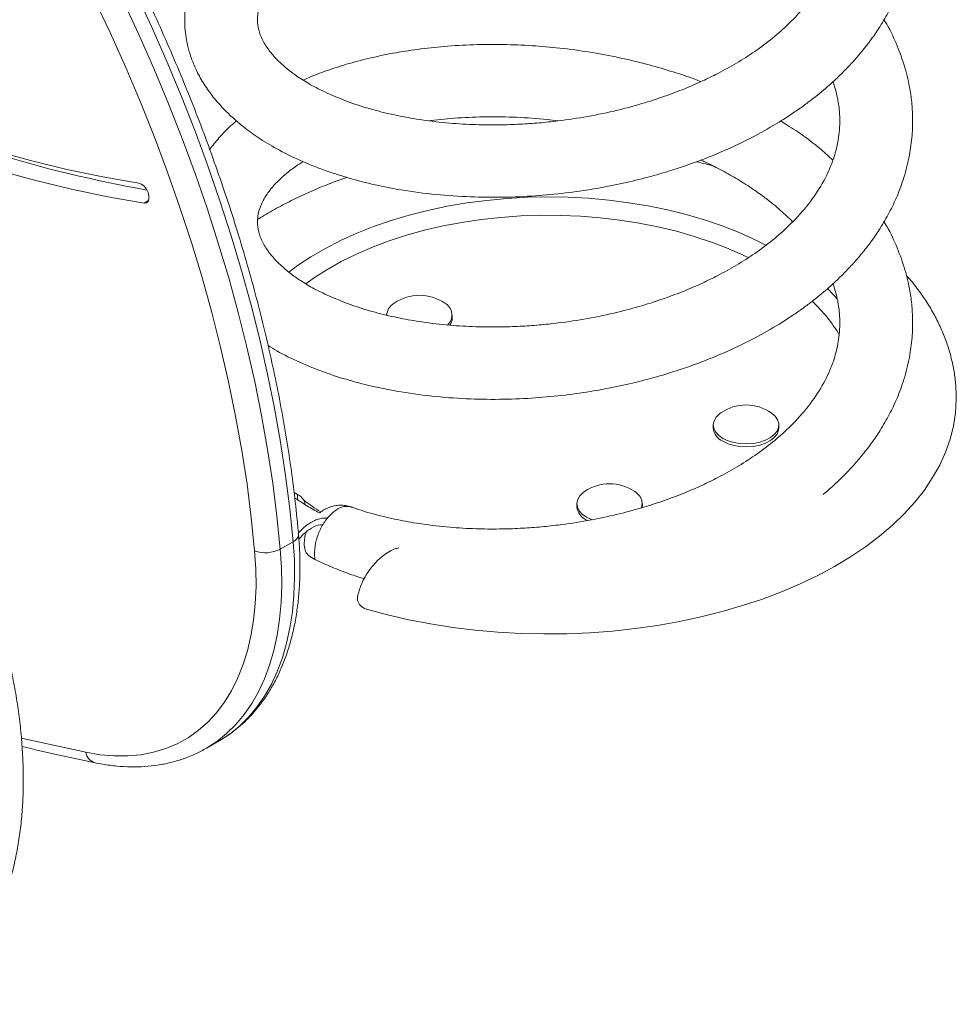
# Model space of a CAD drawing. Units: millimetres. Extents: x -445 to 4083, y -693 to 1587.
# Drawn here: x 3430 to 3688, y -554 to -283 of the extents above; entities that cross this region are included whole.
import ezdxf

# ---------------------------------------------------------------- set-up
doc = ezdxf.new("R2010")
doc.units = ezdxf.units.MM

msp = doc.modelspace()

# ---------------------------------------------------------------- linework, layer by layer
at = {"color": 8, "linetype": 'Continuous', "lineweight": 15}
for p, q in [((3465.64, -332.82), (3464.37, -333.55)), ((3506.58, -415.11), (3506.58, -413.66))]:
    msp.add_line(p, q, dxfattribs=at)
at = {"color": 7, "linetype": 'Continuous', "lineweight": 15}
for p, q in [((3549.05, -365.2), (3549.05, -364.38)), ((3620.77, -394.54), (3620.77, -395.36)), ((3638.77, -395.36), (3638.77, -394.54)), ((3506.58, -413.66), (3505.66, -413.12)), ((3583.29, -416.18), (3583.29, -416.99)), ((3601.29, -416.99), (3601.29, -416.18)), ((3521.51, -417.19), (3521.36, -417.17)), ((3585.93, -420.67), (3586.24, -420.84)), ((3501.81, -428.66), (3505.35, -426.62)), ((3481.5, -483.38), (3485.04, -481.34)), ((3481.78, -483.21), (3481.5, -483.38))]:
    msp.add_line(p, q, dxfattribs=at)
at = {"color": 7, "linetype": 'Continuous', "lineweight": 15, "flags": 128}
for points in [[(3462.92, -328.11), (3453.09, -326.38), (3443.18, -324.31), (3433.19, -321.9), (3423.12, -319.15), (3412.99, -316.07), (3402.81, -312.64), (3392.57, -308.88), (3382.29, -304.8), (3371.97, -300.38), (3361.61, -295.64), (3351.24, -290.57), (3340.85, -285.19), (3330.44, -279.49), (3320.04, -273.48)], [(3505.35, -426.62), (3504.43, -417.59), (3503.27, -408.46), (3501.86, -399.23), (3500.2, -389.92), (3498.3, -380.54), (3496.16, -371.1), (3493.78, -361.61), (3491.16, -352.09), (3488.31, -342.53), (3485.23, -332.96), (3481.92, -323.38), (3478.39, -313.8), (3474.64, -304.25), (3470.67, -294.71), (3466.5, -285.22), (3462.12, -275.78)], [(3319.98, -278.35), (3330.5, -284.42), (3341.01, -290.18), (3351.51, -295.62), (3362, -300.74), (3372.46, -305.53), (3382.89, -309.99), (3393.28, -314.12), (3403.62, -317.92), (3413.92, -321.38), (3424.15, -324.5), (3434.32, -327.28), (3444.42, -329.72), (3454.44, -331.81), (3464.37, -333.55)], [(3494.76, -429.11), (3493.84, -420.02), (3492.66, -410.82), (3491.22, -401.52), (3489.54, -392.15), (3487.6, -382.7), (3485.41, -373.19), (3482.98, -363.63), (3480.3, -354.03), (3477.38, -344.4), (3474.23, -334.76), (3470.84, -325.12), (3467.23, -315.48), (3463.39, -305.87), (3459.33, -296.28), (3455.06, -286.74), (3450.58, -277.25)], [(3458.58, -277.82), (3462.96, -287.26), (3467.14, -296.76), (3471.1, -306.29), (3474.85, -315.84), (3478.38, -325.42), (3481.69, -335), (3484.77, -344.57), (3487.63, -354.13), (3490.24, -363.65), (3492.62, -373.14), (3494.77, -382.58), (3496.67, -391.96), (3498.32, -401.27), (3499.74, -410.5), (3500.9, -419.63), (3501.81, -428.66)], [(3464.37, -333.55), (3465.01, -333.5), (3465.48, -333.12), (3465.73, -332.47), (3465.73, -331.62), (3465.48, -330.67), (3465.01, -329.75), (3464.37, -328.95), (3463.65, -328.38), (3462.92, -328.11)], [(3525.53, -445.17), (3531.25, -446.71), (3537.12, -448.05), (3543.11, -449.21), (3549.2, -450.16), (3555.38, -450.92), (3561.62, -451.48), (3567.91, -451.83), (3574.21, -451.97), (3580.53, -451.91), (3586.82, -451.65), (3593.09, -451.18), (3599.29, -450.51), (3605.42, -449.63), (3611.46, -448.56), (3617.38, -447.3), (3623.17, -445.84), (3628.8, -444.2), (3634.27, -442.37), (3639.55, -440.38), (3644.63, -438.21), (3649.48, -435.88), (3654.11, -433.4), (3658.48, -430.77), (3662.59, -428), (3666.42, -425.11), (3669.97, -422.09), (3673.21, -418.96), (3676.14, -415.73), (3678.76, -412.42), (3681.04, -409.02), (3682.99, -405.55), (3684.6, -402.03), (3685.86, -398.46), (3686.78, -394.85), (3687.33, -391.22), (3687.54, -387.58), (3687.54, -387.34)], [(3622.84, -391.23), (3622.51, -391.47), (3621.59, -392.37), (3621, -393.37), (3620.77, -394.41), (3620.91, -395.46), (3621.41, -396.47), (3622.25, -397.4), (3623.4, -398.22)], [(3623.4, -398.22), (3624.82, -398.88), (3626.43, -399.37), (3628.18, -399.66), (3630, -399.74), (3631.8, -399.6), (3633.53, -399.26), (3635.09, -398.73), (3636.45, -398.03), (3637.52, -397.18), (3638.28, -396.22), (3638.7, -395.2), (3638.74, -394.15), (3638.42, -393.11), (3637.75, -392.14), (3636.74, -391.26), (3636.7, -391.23)], [(3623.4, -399.03), (3624.82, -399.7), (3626.43, -400.18), (3628.18, -400.47), (3630, -400.55), (3631.8, -400.42), (3633.53, -400.08), (3635.09, -399.55), (3636.45, -398.84), (3637.52, -397.99), (3638.28, -397.04), (3638.7, -396.02), (3638.77, -395.36)], [(3585.36, -412.86), (3585.04, -413.1), (3584.11, -414.01), (3583.52, -415), (3583.29, -416.05), (3583.43, -417.09), (3583.93, -418.1), (3584.78, -419.04), (3585.93, -419.85)], [(3585.93, -419.85), (3587.34, -420.52), (3587.57, -420.6)], [(3448.39, -484.5), (3452.33, -485.17), (3456.18, -485.5), (3459.91, -485.49), (3463.52, -485.15), (3467, -484.48), (3470.32, -483.47), (3473.48, -482.14), (3476.47, -480.49), (3479.26, -478.51), (3481.86, -476.23), (3484.25, -473.66), (3486.42, -470.79), (3488.37, -467.64), (3490.08, -464.23), (3491.55, -460.56), (3492.77, -456.65), (3493.75, -452.52), (3494.47, -448.19), (3494.93, -443.66), (3495.14, -438.96), (3495.08, -434.1), (3494.76, -429.11)]]:
    msp.add_lwpolyline(points, dxfattribs=at)
at = {"color": 8, "linetype": 'Continuous', "lineweight": 15, "flags": 128}
for points in [[(3635.23, -345.12), (3632.29, -343.66), (3627.85, -341.67), (3623.2, -339.85), (3618.36, -338.2), (3613.35, -336.73), (3608.2, -335.45), (3602.91, -334.36), (3597.51, -333.46), (3592.03, -332.76), (3586.48, -332.26), (3580.88, -331.96), (3575.27, -331.87), (3569.66, -331.98), (3564.07, -332.3), (3558.52, -332.82), (3553.05, -333.54), (3547.66, -334.45), (3542.38, -335.57), (3537.24, -336.87), (3532.25, -338.35), (3527.43, -340.02), (3522.8, -341.85), (3518.38, -343.86), (3514.19, -346.01), (3510.24, -348.32), (3506.55, -350.77), (3504.14, -352.55)], [(3630.36, -348.56), (3629.2, -348), (3624.86, -346.07), (3620.3, -344.31), (3615.56, -342.72), (3610.64, -341.31), (3605.58, -340.09), (3600.4, -339.06), (3595.11, -338.23), (3589.73, -337.6), (3584.3, -337.17), (3578.83, -336.94), (3573.34, -336.92), (3567.87, -337.1), (3562.43, -337.49), (3557.04, -338.09), (3551.73, -338.88), (3546.52, -339.87), (3541.43, -341.05), (3536.49, -342.42), (3531.71, -343.98), (3527.12, -345.71), (3522.73, -347.6), (3518.56, -349.66), (3514.63, -351.87), (3510.96, -354.22), (3508.82, -355.75)], [(3654.92, -359.97), (3653.63, -358.57), (3652.21, -357.12)], [(3485.04, -481.34), (3487.91, -479.48), (3490.6, -477.31), (3493.11, -474.85), (3495.4, -472.11), (3497.49, -469.09), (3499.35, -465.81), (3500.98, -462.27), (3502.39, -458.5), (3503.55, -454.5), (3504.47, -450.3), (3505.14, -445.89), (3505.57, -441.3), (3505.75, -436.55), (3505.67, -431.65), (3505.35, -426.62)], [(3501.81, -428.66), (3502.14, -433.69), (3502.21, -438.59), (3502.03, -443.34), (3501.61, -447.93), (3500.93, -452.34), (3500.01, -456.55), (3498.85, -460.54), (3497.45, -464.31), (3495.81, -467.85), (3493.95, -471.13), (3491.87, -474.15), (3489.57, -476.89), (3487.07, -479.35), (3484.37, -481.52), (3481.78, -483.21)], [(3430.69, -480.63), (3431.86, -480.9), (3448.39, -484.5)]]:
    msp.add_lwpolyline(points, dxfattribs=at)
at = {"color": 7, "linetype": 'Continuous', "lineweight": 15}
for centre, radius, start, end in [((3531.05, 35.52), 371.42, 246.3542, 259.7827), ((3540.05, -371.02), 12.12, 55.151, 124.849), ((3535.2, -364.67), 4.16, 120.0052, 176.0088), ((3545.28, -364.34), 3.68, 311.787, 62.6373), ((3545.62, -365.13), 3.43, 324.4046, 358.8095), ((3629.77, -401.18), 12.13, 55.151, 124.849), ((3625.25, -394.93), 4.5, 185.5174, 245.8032), ((3592.29, -422.81), 12.12, 55.151, 124.849), ((3504.43, -417.66), 4.54, 32.5812, 61.7423), ((3597.32, -416.26), 3.89, 343.1984, 60.7867), ((3587.77, -416.56), 4.5, 185.5169, 245.8031), ((3497.8, -421.15), 8.51, 249.113, 298.1346)]:
    msp.add_arc(centre, radius, start, end, dxfattribs=at)
at = {"color": 8, "linetype": 'Continuous', "lineweight": 15}
for centre, radius, start, end in [((3617.49, -392.82), 44.38, 31.1246, 46.6478), ((3550.07, -360.03), 69.23, 232.8508, 237.558), ((3504.56, -424.51), 2.25, 290.4125, 357.9992), ((3451.84, -484), 3.48, 188.29, 254.4632)]:
    msp.add_arc(centre, radius, start, end, dxfattribs=at)
at = {"color": 7, "linetype": 'Continuous', "lineweight": 15}
for points, knots in [([(3506.82, -424.59), (3506.68, -423.09), (3506.28, -418.75), (3505.45, -411.5), (3504.25, -402.81), (3502.82, -394.04), (3501.18, -385.21), (3499.32, -376.32), (3497.24, -367.39), (3494.95, -358.41), (3492.45, -349.4), (3489.74, -340.38), (3486.83, -331.34), (3483.71, -322.29), (3480.4, -313.25), (3476.88, -304.23), (3473.18, -295.23), (3469.29, -286.27), (3465.21, -277.35), (3460.95, -268.48), (3456.52, -259.67), (3451.92, -250.92), (3447.15, -242.26), (3442.21, -233.68), (3437.12, -225.2), (3431.88, -216.82), (3426.49, -208.56), (3420.97, -200.41), (3415.3, -192.4), (3409.51, -184.52), (3403.59, -176.79), (3397.55, -169.21), (3391.4, -161.79), (3385.15, -154.54), (3378.8, -147.46), (3372.35, -140.57), (3365.82, -133.86), (3359.2, -127.36), (3352.51, -121.05), (3345.76, -114.96), (3338.94, -109.08), (3332.07, -103.42), (3325.15, -98), (3318.2, -92.8), (3311.21, -87.85), (3304.19, -83.14), (3297.15, -78.68), (3290.53, -74.71), (3286.26, -72.33), (3284.34, -71.26)], [0, 0, 0, 0, 0.011381, 0.032977, 0.054572, 0.076163, 0.097751, 0.119337, 0.14092, 0.162501, 0.184079, 0.205654, 0.227227, 0.248798, 0.270367, 0.291934, 0.3135, 0.335064, 0.356627, 0.37819, 0.399751, 0.421312, 0.442872, 0.464432, 0.485993, 0.507553, 0.529114, 0.550676, 0.572238, 0.593802, 0.615366, 0.636932, 0.6585, 0.680069, 0.701641, 0.723215, 0.744791, 0.76637, 0.787951, 0.809536, 0.831123, 0.852714, 0.874308, 0.895904, 0.917504, 0.939107, 0.960713, 0.982322, 1, 1, 1, 1]), ([(3484.5, -260.7), (3483.76, -261.59), (3482.18, -263.49), (3480.23, -266.5), (3478.61, -269.57), (3477.41, -272.48), (3476.52, -275.32), (3475.85, -278.46), (3475.5, -281.83), (3475.54, -285.11), (3475.89, -288.13), (3476.48, -290.97), (3477.38, -293.9), (3478.45, -296.48), (3479.56, -298.68), (3480.61, -300.48), (3481.77, -302.26), (3483.06, -304.02), (3484.54, -305.84), (3486.34, -307.82), (3488.68, -310.11), (3491.8, -312.76), (3495.85, -315.71), (3500.94, -318.81), (3507.14, -321.9), (3513.66, -324.52), (3520.62, -326.78), (3527.73, -328.59), (3535.68, -330.14), (3544.41, -331.3), (3553.84, -331.94), (3562.98, -332.04), (3571.72, -331.66), (3579.99, -330.87), (3587.76, -329.76), (3595.06, -328.36), (3601.94, -326.73), (3609.48, -324.59), (3617.48, -321.83), (3625.7, -318.4), (3633.05, -314.74), (3638.67, -311.47), (3642.82, -308.77), (3645.72, -306.72), (3648.28, -304.79), (3650.52, -302.98), (3652.56, -301.24), (3654.66, -299.33), (3656.93, -297.12), (3659.43, -294.47), (3661.96, -291.52), (3664.4, -288.33), (3666.84, -284.71), (3669.19, -280.66), (3671.39, -276.02), (3673.33, -270.74), (3674.72, -265.15), (3675.45, -259.66), (3675.6, -254.8), (3675.34, -250.36), (3674.65, -245.51), (3673.32, -240.03), (3671.03, -234.05), (3669.11, -229.91), (3667.76, -227.85), (3667.64, -227.67)], [0, 0, 0, 0, 0.013418, 0.028668, 0.04289, 0.0559, 0.067595, 0.079611, 0.095279, 0.11001, 0.121486, 0.133206, 0.14577, 0.159192, 0.167606, 0.17606, 0.184521, 0.192985, 0.201859, 0.211759, 0.224359, 0.239631, 0.257531, 0.278089, 0.301227, 0.324372, 0.346775, 0.368398, 0.389307, 0.415986, 0.441387, 0.465454, 0.488254, 0.509753, 0.529964, 0.549028, 0.567382, 0.585134, 0.610605, 0.634663, 0.657362, 0.678621, 0.689857, 0.70023, 0.709729, 0.718345, 0.726078, 0.734004, 0.744233, 0.755128, 0.767789, 0.780837, 0.793671, 0.810435, 0.827283, 0.845566, 0.867161, 0.886296, 0.903214, 0.918305, 0.932884, 0.954058, 0.975826, 0.997927, 1, 1, 1, 1]), ([(3653.65, -244.71), (3653.8, -245.13), (3654.26, -246.38), (3654.72, -248.25), (3655.14, -250.34), (3655.42, -252.48), (3655.58, -255.03), (3655.49, -257.85), (3655.15, -260.57), (3654.64, -263.03), (3653.98, -265.38), (3652.74, -268.81), (3650.46, -273.42), (3646.57, -279), (3642.02, -283.95), (3637.17, -288.24), (3632.34, -291.85), (3627.29, -295.08), (3622.43, -297.78), (3617.67, -300.11), (3612.79, -302.23), (3607.25, -304.33), (3601.1, -306.32), (3594.05, -308.21), (3586.35, -309.83), (3579.1, -310.92), (3572.92, -311.57), (3567.53, -311.94), (3561.72, -312.13), (3555.24, -312.06), (3548.09, -311.64), (3541.13, -310.83), (3534.54, -309.69), (3528.44, -308.28), (3522.31, -306.48), (3518.53, -304.97), (3516.59, -304.19)], [0, 0, 0, 0, 0.010336, 0.030579, 0.045979, 0.061964, 0.083128, 0.107327, 0.129234, 0.149486, 0.168597, 0.188073, 0.233838, 0.280493, 0.326377, 0.360948, 0.395348, 0.427749, 0.45802, 0.482025, 0.508367, 0.537157, 0.568416, 0.600927, 0.640437, 0.678497, 0.703103, 0.727308, 0.754373, 0.785441, 0.820512, 0.859487, 0.891351, 0.925367, 0.961605, 1, 1, 1, 1]), ([(3516.59, -304.19), (3514.9, -303.42), (3511.72, -301.99), (3507.88, -299.74), (3504.92, -297.69), (3502.73, -295.91), (3501.15, -294.42), (3500.05, -293.24), (3499.27, -292.32), (3498.44, -291.25), (3497.58, -289.98), (3496.75, -288.45), (3496.16, -286.98), (3495.78, -285.63), (3495.57, -284.34), (3495.5, -282.81), (3495.69, -281.1), (3496.2, -279.25), (3497.01, -277.43), (3498.05, -275.7), (3499.23, -274.12), (3500.54, -272.63), (3502.11, -271.08), (3504.22, -269.29), (3506.25, -267.76), (3507.73, -266.88), (3508.1, -266.66)], [0, 0, 0, 0, 0.067465, 0.126876, 0.178211, 0.222036, 0.257909, 0.285859, 0.307407, 0.328149, 0.368109, 0.406943, 0.450246, 0.488497, 0.525569, 0.569391, 0.621241, 0.671349, 0.725776, 0.77445, 0.816006, 0.852664, 0.887915, 0.931806, 0.98317, 1, 1, 1, 1]), ([(3507.17, -377.33), (3509.35, -378.26), (3513.65, -380.07), (3520.63, -382.29), (3527.73, -384.12), (3535.68, -385.66), (3544.41, -386.82), (3553.84, -387.47), (3562.98, -387.57), (3571.72, -387.18), (3579.99, -386.4), (3587.76, -385.28), (3595.06, -383.89), (3601.94, -382.25), (3609.48, -380.11), (3617.48, -377.36), (3625.7, -373.92), (3633.05, -370.26), (3638.67, -367), (3642.82, -364.29), (3645.72, -362.25), (3648.28, -360.31), (3650.52, -358.51), (3652.56, -356.76), (3654.66, -354.85), (3656.93, -352.64), (3659.43, -349.99), (3661.96, -347.04), (3664.4, -343.85), (3666.84, -340.23), (3669.19, -336.19), (3671.39, -331.55), (3673.33, -326.27), (3674.72, -320.68), (3675.45, -315.19), (3675.6, -310.32), (3675.34, -305.88), (3674.65, -301.03), (3673.32, -295.55), (3671.03, -289.58), (3669.11, -285.44), (3667.76, -283.37), (3667.64, -283.19)], [0, 0, 0, 0, 0.033123, 0.065183, 0.096127, 0.126049, 0.164229, 0.200581, 0.235022, 0.26765, 0.298417, 0.327341, 0.354623, 0.380889, 0.406293, 0.442745, 0.477174, 0.509658, 0.540081, 0.556161, 0.571006, 0.584599, 0.596929, 0.607996, 0.619338, 0.633977, 0.649569, 0.667688, 0.68636, 0.704726, 0.728717, 0.752828, 0.778993, 0.809897, 0.83728, 0.861491, 0.883089, 0.903952, 0.934253, 0.965405, 0.997033, 1, 1, 1, 1]), ([(3617.35, -300.21), (3616.8, -299.99), (3614.34, -299), (3609.61, -297.45), (3603.04, -295.5), (3595.78, -293.73), (3587.87, -292.2), (3579.86, -291.06), (3571.85, -290.32), (3563.94, -289.95), (3555.86, -289.96), (3547.94, -290.38), (3540.5, -291.14), (3533.31, -292.24), (3526.47, -293.65), (3520.09, -295.34), (3514.58, -297.15), (3510.64, -298.62), (3508.6, -299.53), (3508.06, -299.78)], [0, 0, 0, 0, 0.015596, 0.069988, 0.128984, 0.192636, 0.260777, 0.333613, 0.397824, 0.465196, 0.535891, 0.606699, 0.673556, 0.736328, 0.806212, 0.870348, 0.928553, 0.980918, 1, 1, 1, 1]), ([(3653.65, -300.23), (3653.8, -300.66), (3654.26, -301.9), (3654.72, -303.77), (3655.14, -305.86), (3655.42, -308), (3655.58, -310.56), (3655.49, -313.38), (3655.15, -316.1), (3654.64, -318.56), (3653.98, -320.91), (3652.74, -324.34), (3650.46, -328.95), (3646.57, -334.52), (3642.02, -339.47), (3637.17, -343.76), (3632.34, -347.37), (3627.29, -350.61), (3622.43, -353.3), (3617.67, -355.64), (3612.79, -357.75), (3607.25, -359.85), (3601.1, -361.84), (3594.05, -363.73), (3586.35, -365.35), (3579.1, -366.45), (3572.92, -367.09), (3567.53, -367.47), (3561.72, -367.65), (3555.24, -367.59), (3548.09, -367.17), (3541.13, -366.36), (3534.54, -365.22), (3528.44, -363.8), (3522.31, -362), (3518.53, -360.49), (3516.59, -359.71)], [0, 0, 0, 0, 0.010336, 0.030579, 0.045979, 0.061964, 0.083128, 0.107327, 0.129234, 0.149486, 0.168597, 0.188073, 0.233838, 0.280493, 0.326377, 0.360948, 0.395348, 0.427749, 0.45802, 0.482025, 0.508367, 0.537157, 0.568416, 0.600927, 0.640437, 0.678497, 0.703103, 0.727308, 0.754373, 0.785441, 0.820512, 0.859487, 0.891351, 0.925367, 0.961605, 1, 1, 1, 1]), ([(3489.78, -310.98), (3489.4, -311.3), (3487.62, -312.75), (3485.11, -315.37), (3483.24, -317.77), (3482.41, -318.83)], [0, 0, 0, 0, 0.134185, 0.616369, 1, 1, 1, 1]), ([(3542.86, -310.96), (3542.96, -310.94), (3545.43, -310.55), (3550.65, -310.14), (3558.51, -309.78), (3566.74, -309.94), (3573.32, -310.36), (3577.12, -310.86), (3578.12, -310.99)], [0, 0, 0, 0, 0.009001, 0.228988, 0.454775, 0.684577, 0.917618, 1, 1, 1, 1]), ([(3653.63, -321.78), (3652.56, -320.8), (3649.58, -318.06), (3644.8, -314.45), (3640.88, -312), (3639.3, -311.01)], [0, 0, 0, 0, 0.251672, 0.698906, 1, 1, 1, 1]), ([(3431.2, -492.05), (3431.19, -491.11), (3431.17, -488.38), (3430.96, -483.79), (3430.5, -478.24), (3429.81, -472.61), (3428.89, -466.9), (3427.75, -461.14), (3426.4, -455.32), (3424.83, -449.48), (3423.05, -443.61), (3421.06, -437.75), (3418.87, -431.89), (3416.49, -426.05), (3413.92, -420.25), (3411.17, -414.5), (3408.24, -408.81), (3405.14, -403.2), (3401.88, -397.68), (3398.47, -392.27), (3394.91, -386.97), (3391.21, -381.8), (3387.39, -376.77), (3383.44, -371.9), (3379.39, -367.19), (3375.23, -362.66), (3370.98, -358.31), (3366.65, -354.17), (3362.25, -350.23), (3357.78, -346.51), (3353.26, -343.02), (3348.7, -339.77), (3344.11, -336.76), (3339.5, -334), (3334.87, -331.51), (3330.25, -329.28), (3325.63, -327.33), (3321.04, -325.66), (3316.48, -324.27), (3311.97, -323.18), (3307.52, -322.38), (3303.14, -321.88), (3298.84, -321.68), (3294.64, -321.78), (3290.55, -322.18), (3286.58, -322.87), (3282.74, -323.85), (3279.05, -325.13), (3275.64, -326.6), (3273.54, -327.78), (3272.56, -328.33)], [0, 0, 0, 0, 0.0112114, 0.0324263, 0.0536347, 0.0748357, 0.0960278, 0.1172105, 0.1383836, 0.1595474, 0.1807024, 0.2018496, 0.2229897, 0.2441237, 0.2652527, 0.286378, 0.3075005, 0.3286215, 0.3497421, 0.3708634, 0.3919864, 0.4131121, 0.4342419, 0.4553768, 0.4765181, 0.4976669, 0.5188242, 0.5399912, 0.5611686, 0.5823572, 0.6035576, 0.6247697, 0.6459931, 0.6672269, 0.6884692, 0.7097167, 0.7309636, 0.7522026, 0.7734246, 0.7946185, 0.8157712, 0.8368683, 0.8578944, 0.8788357, 0.8996811, 0.9204246, 0.9410672, 0.9616175, 0.9820917, 1, 1, 1, 1]), ([(3617.37, -321.76), (3617.73, -321.92), (3619.54, -322.73), (3622.81, -324.39), (3627.11, -326.78), (3631.1, -329.3), (3634.48, -331.69), (3637.16, -333.79), (3639.27, -335.58), (3641.02, -337.17), (3642.03, -338.18), (3642.53, -338.69)], [0, 0, 0, 0, 0.035181, 0.177958, 0.337004, 0.495333, 0.631895, 0.747119, 0.841106, 0.920377, 1, 1, 1, 1]), ([(3516.59, -359.71), (3514.9, -358.95), (3511.72, -357.51), (3507.88, -355.26), (3504.92, -353.22), (3502.73, -351.43), (3501.15, -349.94), (3500.05, -348.77), (3499.27, -347.85), (3498.44, -346.78), (3497.58, -345.5), (3496.75, -343.97), (3496.16, -342.51), (3495.78, -341.15), (3495.57, -339.87), (3495.5, -338.33), (3495.69, -336.62), (3496.2, -334.77), (3497.01, -332.96), (3498.05, -331.22), (3499.23, -329.64), (3500.54, -328.16), (3502.11, -326.6), (3504.22, -324.81), (3506.25, -323.28), (3507.73, -322.4), (3508.1, -322.18)], [0, 0, 0, 0, 0.067465, 0.126876, 0.178211, 0.222036, 0.257909, 0.285859, 0.307407, 0.328149, 0.368109, 0.406943, 0.450246, 0.488497, 0.525569, 0.569391, 0.621241, 0.671349, 0.725776, 0.77445, 0.816006, 0.852664, 0.887915, 0.931806, 0.98317, 1, 1, 1, 1]), ([(3620.77, -323.4), (3620.06, -323.2), (3618.52, -322.77), (3616.93, -322.41), (3616.06, -322.21)], [0, 0, 0, 0, 0.457303, 1, 1, 1, 1]), ([(3520.09, -326.52), (3518.66, -327.02), (3515.5, -328.14), (3510.8, -330.08), (3505.96, -332.28), (3501.34, -334.67), (3497.87, -336.61), (3496.03, -337.81), (3495.58, -338.1)], [0, 0, 0, 0, 0.160061, 0.354036, 0.548334, 0.742935, 0.937794, 1, 1, 1, 1]), ([(3650.96, -413.64), (3651.49, -413.19), (3652.68, -412.18), (3654.66, -410.38), (3656.94, -408.17), (3659.43, -405.52), (3661.96, -402.57), (3664.4, -399.38), (3666.84, -395.75), (3669.19, -391.71), (3671.39, -387.07), (3673.33, -381.79), (3674.72, -376.2), (3675.45, -370.71), (3675.6, -365.85), (3675.34, -361.41), (3674.65, -356.56), (3673.32, -351.08), (3671.03, -345.1), (3669.11, -340.96), (3667.76, -338.9), (3667.64, -338.72)], [0, 0, 0, 0, 0.022274, 0.050564, 0.087076, 0.125964, 0.171156, 0.217729, 0.263536, 0.323374, 0.38351, 0.448769, 0.525851, 0.594149, 0.654534, 0.708403, 0.760439, 0.836016, 0.913713, 0.9926, 1, 1, 1, 1]), ([(3687.54, -387.34), (3687.51, -386.11), (3687.45, -383.61), (3686.97, -379.87), (3686.2, -376.13), (3685.11, -372.44), (3683.72, -368.79), (3682.02, -365.19), (3680.02, -361.66), (3677.7, -358.2), (3675.6, -355.42), (3674.19, -353.84), (3673.74, -353.34)], [0, 0, 0, 0, 0.101657, 0.205316, 0.30915, 0.413462, 0.518517, 0.624534, 0.731668, 0.840001, 0.949537, 1, 1, 1, 1]), ([(3653.65, -355.76), (3653.8, -356.18), (3654.26, -357.43), (3654.72, -359.29), (3655.14, -361.39), (3655.42, -363.53), (3655.58, -366.08), (3655.49, -368.9), (3655.15, -371.62), (3654.64, -374.08), (3653.98, -376.43), (3652.74, -379.86), (3650.46, -384.47), (3646.57, -390.05), (3642.02, -395), (3637.17, -399.28), (3632.34, -402.9), (3627.29, -406.13), (3622.43, -408.83), (3617.67, -411.16), (3612.79, -413.28), (3607.25, -415.38), (3601.1, -417.37), (3594.05, -419.26), (3586.35, -420.88), (3579.1, -421.97), (3572.92, -422.62), (3567.53, -422.99), (3561.72, -423.18), (3555.24, -423.11), (3548.09, -422.69), (3541.13, -421.88), (3534.53, -420.75), (3528.46, -419.31), (3524.05, -418.09), (3521.86, -417.25), (3521.53, -417.12)], [0, 0, 0, 0, 0.010677, 0.031588, 0.047496, 0.064008, 0.08587, 0.110868, 0.133499, 0.154418, 0.17416, 0.194279, 0.241554, 0.289748, 0.337146, 0.372857, 0.408393, 0.441863, 0.473132, 0.49793, 0.525141, 0.554881, 0.587172, 0.620755, 0.661569, 0.700884, 0.726302, 0.751307, 0.779264, 0.811358, 0.847586, 0.887847, 0.920762, 0.9559, 0.993334, 1, 1, 1, 1]), ([(3498.45, -372.72), (3499.23, -373.21), (3501.9, -374.88), (3504.98, -376.32), (3507.17, -377.33)], [0, 0, 0, 0, 0.292419, 1, 1, 1, 1]), ([(3512.59, -418.71), (3512.01, -418.4), (3510.22, -417.44), (3508.05, -416.09), (3506.5, -415.06), (3506.01, -414.73)], [0, 0, 0, 0, 0.247166, 0.760958, 1, 1, 1, 1]), ([(3508.59, -416.39), (3508.6, -416.27), (3508.63, -415.93), (3508.4, -415.49), (3508.26, -415.21)], [0, 0, 0, 0, 0.354915, 1, 1, 1, 1]), ([(3521.38, -417.11), (3521.33, -417.09), (3520.81, -416.86), (3519.74, -416.67), (3518.22, -416.56), (3516.72, -416.74), (3515.28, -417.14), (3513.93, -417.78), (3513.02, -418.33), (3512.62, -418.69), (3512.59, -418.71)], [0, 0, 0, 0, 0.017619, 0.182425, 0.345755, 0.507054, 0.663315, 0.825546, 0.990085, 1, 1, 1, 1]), ([(3514.82, -420.21), (3514.66, -420.18), (3514.1, -420.07), (3513.01, -420.2), (3511.61, -420.61), (3510.17, -421.33), (3508.73, -422.35), (3507.59, -423.33), (3506.97, -424.05), (3506.78, -424.26)], [0, 0, 0, 0, 0.069221, 0.242527, 0.410941, 0.58423, 0.752782, 0.926227, 1, 1, 1, 1]), ([(3506.92, -426.03), (3507.29, -425.56), (3508.34, -424.21), (3510.39, -422.8), (3512.26, -421.93), (3513.13, -422.04), (3513.32, -422.06)], [0, 0, 0, 0, 0.189669, 0.545021, 0.901071, 1, 1, 1, 1]), ([(3485.02, -481.33), (3485.9, -480.8), (3487.74, -479.69), (3490.36, -477.67), (3492.9, -475.34), (3495.25, -472.75), (3497.41, -469.92), (3499.37, -466.84), (3501.13, -463.54), (3502.68, -460.01), (3504.01, -456.27), (3505.12, -452.33), (3506, -448.2), (3506.65, -443.9), (3507.06, -439.45), (3507.25, -434.85), (3507.2, -430.22), (3507, -426.77), (3506.84, -424.91), (3506.82, -424.59)], [0, 0, 0, 0, 0.054427, 0.115005, 0.175663, 0.23653, 0.29771, 0.359272, 0.421246, 0.483624, 0.54637, 0.609426, 0.672726, 0.736203, 0.799797, 0.863459, 0.927148, 0.987518, 1, 1, 1, 1]), ([(3508.95, -423.99), (3508.9, -424.12), (3508.63, -424.77), (3508.44, -426.01), (3508.33, -427.34), (3508.45, -428.09), (3508.48, -428.3)], [0, 0, 0, 0, 0.095226, 0.479819, 0.853354, 1, 1, 1, 1]), ([(3511.34, -431.55), (3510.72, -431.18), (3509.46, -430.45), (3508.55, -429.25), (3508.56, -428.51), (3508.56, -428.29)], [0, 0, 0, 0, 0.411686, 0.823368, 1, 1, 1, 1]), ([(3523.01, -441.73), (3523.3, -440.65), (3523.91, -438.38), (3525.81, -434.93), (3527.91, -432.34), (3529.81, -430.62), (3531.46, -429.45), (3533.02, -428.64), (3534, -428.4), (3534.36, -428.32)], [0, 0, 0, 0, 0.174967, 0.369677, 0.571528, 0.676094, 0.783462, 0.921438, 1, 1, 1, 1]), ([(3524.92, -436.83), (3523.58, -436.4), (3520.53, -435.42), (3515.98, -433.66), (3512.89, -432.25), (3511.34, -431.55)], [0, 0, 0, 0, 0.279679, 0.639839, 1, 1, 1, 1]), ([(3523.01, -441.73), (3522.98, -442), (3522.93, -442.55), (3523.21, -443.38), (3523.74, -444.12), (3524.48, -444.73), (3525.11, -445.05), (3525.47, -445.16), (3525.53, -445.17)], [0, 0, 0, 0, 0.184726, 0.369652, 0.552467, 0.747823, 0.962134, 1, 1, 1, 1]), ([(3430.86, -482.92), (3434.13, -483.68), (3440.83, -485.23), (3447.5, -486.64), (3450.91, -487.36)], [0, 0, 0, 0, 0.489048, 1, 1, 1, 1]), ([(3450.91, -487.36), (3451.61, -487.49), (3453.63, -487.89), (3456.93, -488.32), (3460.75, -488.54), (3464.48, -488.45), (3468.1, -488.07), (3471.59, -487.38), (3474.95, -486.41), (3478.15, -485.13), (3480.44, -484.04), (3481.59, -483.3), (3481.79, -483.18)], [0, 0, 0, 0, 0.062595, 0.179127, 0.295244, 0.410695, 0.525381, 0.63926, 0.752358, 0.864777, 0.976692, 1, 1, 1, 1]), ([(3402.58, -553.75), (3403.38, -553.29), (3405.29, -552.19), (3408.11, -550.14), (3411.08, -547.65), (3413.86, -544.89), (3416.46, -541.88), (3418.87, -538.63), (3421.08, -535.14), (3423.08, -531.41), (3424.88, -527.46), (3426.46, -523.29), (3427.82, -518.92), (3428.95, -514.36), (3429.86, -509.61), (3430.54, -504.7), (3430.99, -499.63), (3431.18, -495.39), (3431.19, -492.84), (3431.2, -492.05)], [0, 0, 0, 0, 0.0434679, 0.104059, 0.1646824, 0.225424, 0.2863567, 0.3475355, 0.4089935, 0.4707412, 0.5327686, 0.5950508, 0.6575512, 0.7202293, 0.7830436, 0.8459558, 0.9089329, 0.9719469, 1, 1, 1, 1])]:
    msp.add_open_spline(points, degree=3, knots=knots, dxfattribs=at)
at = {"color": 8, "linetype": 'Continuous', "lineweight": 15}
msp.add_open_spline([(3521.36, -417.17), (3520.85, -417.03), (3519.71, -416.72), (3517.91, -417.38), (3516, -418.69), (3514.16, -420.69), (3512.46, -423.68), (3511.39, -427), (3511.11, -429.71), (3511.29, -431.11), (3511.34, -431.55)], degree=3, knots=[0, 0, 0, 0, 0.114572, 0.254283, 0.34423, 0.488466, 0.635723, 0.784185, 0.931173, 1, 1, 1, 1], dxfattribs=at)

doc.saveas('drawing.dxf')
